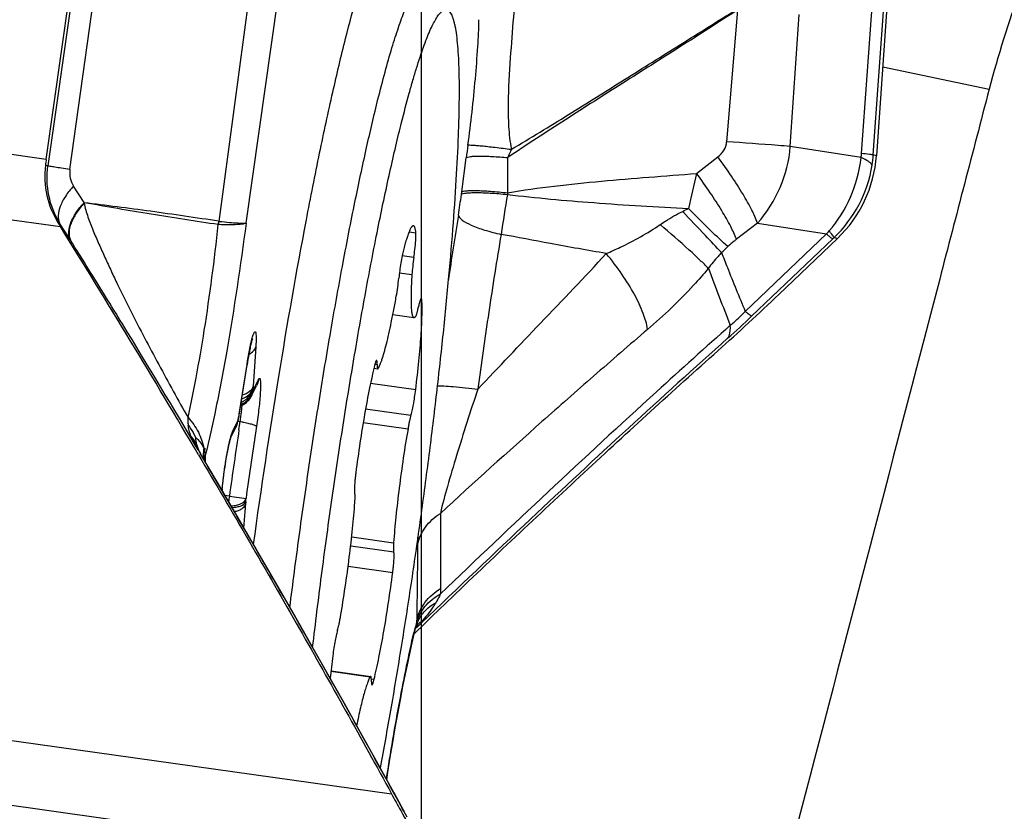
# Model space of a CAD drawing. Units: millimetres. Extents: x 0 to 594, y 0 to 420.
# Drawn here: x 258 to 262, y 190 to 193 of the extents above; entities that cross this region are included whole.
import ezdxf

# ---------------------------------------------------------------- set-up
doc = ezdxf.new("R2010")
doc.units = ezdxf.units.MM
doc.header["$LTSCALE"] = 32.67
doc.linetypes.add('CENTER', pattern=[0.6, 0.375, -0.075, 0.075, -0.075])
for name, color, linetype in [('10105076_CL', 7, 'CONTINUOUS'), ('607088417-000_CL', 7, 'CONTINUOUS'), ('607095692-000_AXIS', 7, 'CONTINUOUS'), ('607095692-000_CL', 7, 'CONTINUOUS')]:
    doc.layers.add(name, color=color, linetype=linetype)

msp = doc.modelspace()

# ---------------------------------------------------------------- linework, layer by layer
at = {"layer": '10105076_CL', "color": 9, "linetype": 'CONTINUOUS'}
for p, q in [((259.464, 192.504), (259.4911, 192.5002)), ((259.4369, 192.4101), (259.4832, 192.4036)), ((259.4261, 192.3423), (259.4756, 192.3353)), ((259.5085, 192.2348), (259.5147, 192.234)), ((259.3288, 191.9802), (259.338, 191.9789)), ((259.3116, 191.9052), (259.4905, 191.8801)), ((259.2919, 191.8032), (259.4716, 191.778)), ((259.2827, 191.75), (259.46, 191.7251)), ((259.2372, 191.2966), (259.4031, 191.2733)), ((259.2332, 191.2612), (259.4036, 191.2373)), ((259.2231, 191.1803), (259.3994, 191.1555)), ((259.1551, 190.7649), (259.3108, 190.743)), ((259.3148, 190.7346), (259.3258, 190.7331))]:
    msp.add_line(p, q, dxfattribs=at)
at = {"layer": '10105076_CL', "color": 7, "linetype": 'CONTINUOUS'}
for p, q in [((259.4002, 192.1769), (259.4837, 192.1652)), ((259.3248, 191.9643), (259.3403, 191.9621)), ((259.1552, 190.7665), (259.3125, 190.7444))]:
    msp.add_line(p, q, dxfattribs=at)
msp.add_arc((264.0242, 190.2247), 4.899, 172.9446, 173.9999, dxfattribs=at)
for points, knots in [([(259.3412, 193.0289), (259.3502, 193.065), (259.3679, 193.133), (259.3911, 193.2148), (259.4092, 193.2735), (259.4219, 193.3124), (259.4343, 193.3477), (259.4463, 193.3793), (259.4579, 193.4072), (259.469, 193.4314), (259.4797, 193.4519), (259.4899, 193.4685), (259.4984, 193.4797), (259.5051, 193.4866), (259.5097, 193.4905), (259.5142, 193.4935), (259.5185, 193.4954), (259.5228, 193.4964), (259.5256, 193.4964), (259.527, 193.4962)], [0, 0, 0, 0, 0.217572, 0.410064, 0.496495, 0.576194, 0.649043, 0.714946, 0.773832, 0.825666, 0.87046, 0.908298, 0.939391, 0.952546, 0.964219, 0.974552, 0.983749, 0.992103, 1, 1, 1, 1]), ([(259.6261, 193.3733), (259.6278, 193.3711), (259.631, 193.3658), (259.6352, 193.3566), (259.6391, 193.3456), (259.6427, 193.3327), (259.646, 193.3179), (259.6502, 193.2946), (259.6545, 193.2608), (259.6583, 193.2149), (259.6608, 193.1619), (259.6621, 193.1021), (259.6622, 193.0356), (259.661, 192.9628), (259.6576, 192.8538), (259.6501, 192.7039), (259.6365, 192.5093), (259.6183, 192.2971), (259.5957, 192.0707), (259.5691, 191.8335), (259.5389, 191.589), (259.5055, 191.3409), (259.4695, 191.093), (259.4313, 190.849), (259.3916, 190.6126), (259.3637, 190.4582), (259.3496, 190.3828)], [0, 0, 0, 0, 0.002813, 0.006136, 0.010004, 0.014439, 0.019453, 0.02505, 0.038005, 0.0533, 0.070901, 0.090759, 0.11281, 0.136979, 0.163179, 0.221292, 0.286299, 0.357237, 0.43305, 0.512603, 0.594704, 0.678121, 0.761601, 0.843891, 0.923757, 1, 1, 1, 1]), ([(259.4346, 192.9377), (259.4442, 192.9763), (259.4588, 193.0321), (259.479, 193.1036), (259.4932, 193.1512), (259.5071, 193.1947), (259.5205, 193.2338), (259.5334, 193.2685), (259.5459, 193.2987), (259.5578, 193.3244), (259.5692, 193.3455), (259.5786, 193.36), (259.586, 193.3691), (259.591, 193.3744), (259.596, 193.3785), (259.6008, 193.3814), (259.6054, 193.3831), (259.61, 193.3836), (259.6145, 193.3829), (259.6187, 193.3808), (259.6226, 193.3776), (259.625, 193.3749), (259.6261, 193.3733)], [0, 0, 0, 0, 0.23492, 0.340887, 0.438882, 0.528702, 0.610173, 0.683152, 0.747536, 0.803274, 0.850389, 0.889029, 0.905287, 0.919605, 0.932115, 0.943021, 0.952636, 0.961413, 0.969942, 0.978865, 0.988745, 1, 1, 1, 1]), ([(258.9924, 191.0175), (259.004, 191.1111), (259.0286, 191.2987), (259.0685, 191.579), (259.1111, 191.8555), (259.1558, 192.1234), (259.2016, 192.3781), (259.2478, 192.6151), (259.2936, 192.8302), (259.3253, 192.9656), (259.3412, 193.0289)], [0, 0, 0, 0, 0.13857, 0.277958, 0.415737, 0.549511, 0.676953, 0.795853, 0.904155, 1, 1, 1, 1]), ([(259.0826, 190.8594), (259.0937, 190.9545), (259.1174, 191.146), (259.1567, 191.4333), (259.1993, 191.7189), (259.2445, 191.9971), (259.2912, 192.2623), (259.3385, 192.509), (259.3788, 192.7006), (259.4109, 192.8409), (259.4267, 192.9063), (259.4346, 192.9377)], [0, 0, 0, 0, 0.136137, 0.274528, 0.412384, 0.546927, 0.675446, 0.795361, 0.904267, 0.953905, 1, 1, 1, 1]), ([(259.4813, 192.5285), (259.4807, 192.5286), (259.4793, 192.5284), (259.4774, 192.5273), (259.4754, 192.5254), (259.4734, 192.5228), (259.4712, 192.5194), (259.4689, 192.5151), (259.4665, 192.5101), (259.4631, 192.502), (259.4586, 192.4898), (259.4531, 192.473), (259.4474, 192.4533), (259.4437, 192.4392), (259.4418, 192.4317)], [0, 0, 0, 0, 0.016604, 0.036423, 0.061448, 0.092663, 0.130541, 0.175312, 0.227073, 0.285849, 0.424305, 0.590139, 0.782428, 1, 1, 1, 1]), ([(259.4911, 192.5002), (259.4909, 192.5023), (259.4904, 192.5063), (259.4895, 192.5119), (259.4885, 192.5167), (259.4874, 192.5207), (259.4861, 192.5239), (259.4847, 192.5263), (259.4831, 192.5279), (259.4819, 192.5284), (259.4813, 192.5285)], [0, 0, 0, 0, 0.205951, 0.387313, 0.544127, 0.676735, 0.785921, 0.873315, 0.942346, 1, 1, 1, 1]), ([(259.4832, 192.4036), (259.4847, 192.4138), (259.4867, 192.4288), (259.4888, 192.4485), (259.4901, 192.4619), (259.491, 192.4741), (259.4915, 192.4845), (259.4916, 192.4931), (259.4914, 192.4981), (259.4911, 192.5002)], [0, 0, 0, 0, 0.318073, 0.469298, 0.60996, 0.73638, 0.845273, 0.933861, 1, 1, 1, 1]), ([(259.4418, 192.4317), (259.4409, 192.4282), (259.4391, 192.4208), (259.4356, 192.4041), (259.4315, 192.3806), (259.4271, 192.3511), (259.4246, 192.3309), (259.4236, 192.3209)], [0, 0, 0, 0, 0.094339, 0.203791, 0.456313, 0.731293, 1, 1, 1, 1]), ([(259.4832, 192.4036), (259.4814, 192.3915), (259.4785, 192.3688), (259.4763, 192.346), (259.4756, 192.3353)], [0, 0, 0, 0, 0.532216, 1, 1, 1, 1]), ([(259.4136, 192.2492), (259.4157, 192.2611), (259.4194, 192.2849), (259.4224, 192.3089), (259.4236, 192.3209)], [0, 0, 0, 0, 0.500837, 1, 1, 1, 1]), ([(259.4756, 192.3353), (259.4748, 192.3228), (259.4734, 192.2992), (259.4721, 192.2659), (259.4718, 192.2408), (259.472, 192.223), (259.4724, 192.2114), (259.473, 192.2011), (259.4739, 192.192), (259.4749, 192.1843), (259.4762, 192.1778), (259.4776, 192.1727), (259.4791, 192.1692), (259.4805, 192.1672), (259.4815, 192.1662), (259.4825, 192.1655), (259.4833, 192.1652), (259.4837, 192.1652)], [0, 0, 0, 0, 0.216296, 0.409484, 0.577417, 0.651337, 0.718299, 0.778145, 0.830751, 0.876042, 0.914005, 0.944737, 0.968542, 0.978086, 0.98628, 0.993432, 1, 1, 1, 1]), ([(259.342, 191.9635), (259.3433, 191.9654), (259.3458, 191.97), (259.3494, 191.9778), (259.3532, 191.9875), (259.359, 192.0037), (259.3663, 192.0282), (259.3753, 192.0623), (259.3847, 192.1022), (259.3944, 192.1473), (259.4041, 192.1969), (259.4104, 192.2314), (259.4136, 192.2492)], [0, 0, 0, 0, 0.023441, 0.052711, 0.087829, 0.128732, 0.227395, 0.347379, 0.486909, 0.643851, 0.815776, 1, 1, 1, 1]), ([(259.4905, 191.8801), (259.4952, 191.9176), (259.5014, 191.9725), (259.508, 192.0435), (259.5117, 192.0916), (259.5143, 192.1351), (259.5157, 192.1733), (259.516, 192.2057), (259.5153, 192.2253), (259.5147, 192.234)], [0, 0, 0, 0, 0.319125, 0.466674, 0.603143, 0.726444, 0.834709, 0.926327, 1, 1, 1, 1]), ([(259.5126, 192.2413), (259.5122, 192.2413), (259.5115, 192.2408), (259.5109, 192.24), (259.5103, 192.239), (259.5096, 192.2376), (259.5087, 192.2353), (259.5067, 192.2295), (259.5039, 192.2191), (259.5018, 192.21), (259.5008, 192.2049)], [0, 0, 0, 0, 0.029521, 0.053203, 0.083986, 0.122136, 0.167716, 0.280918, 0.591108, 1, 1, 1, 1]), ([(259.5147, 192.234), (259.5146, 192.235), (259.5144, 192.2368), (259.5141, 192.2389), (259.5137, 192.2401), (259.5133, 192.2408), (259.5129, 192.2412), (259.5126, 192.2413)], [0, 0, 0, 0, 0.395365, 0.688941, 0.798334, 0.8843, 1, 1, 1, 1]), ([(259.4903, 192.1693), (259.4907, 192.1698), (259.4915, 192.1711), (259.4926, 192.1737), (259.4938, 192.177), (259.4951, 192.1812), (259.4964, 192.1861), (259.4984, 192.1941), (259.4998, 192.2004), (259.5008, 192.2049)], [0, 0, 0, 0, 0.0522, 0.126269, 0.22225, 0.339569, 0.477296, 0.634246, 1, 1, 1, 1]), ([(259.4837, 192.1652), (259.4842, 192.1651), (259.4853, 192.1652), (259.487, 192.166), (259.4887, 192.1674), (259.4897, 192.1686), (259.4903, 192.1693)], [0, 0, 0, 0, 0.189668, 0.408032, 0.674579, 1, 1, 1, 1]), ([(259.3356, 191.9956), (259.3354, 191.9957), (259.3349, 191.9954), (259.3344, 191.9949), (259.3337, 191.994), (259.3329, 191.9924), (259.3318, 191.9899), (259.3307, 191.9867), (259.3295, 191.9828), (259.3283, 191.9783), (259.3274, 191.9751), (259.327, 191.9734)], [0, 0, 0, 0, 0.034196, 0.058823, 0.089851, 0.172542, 0.283567, 0.422754, 0.589344, 0.782231, 1, 1, 1, 1]), ([(259.338, 191.9789), (259.338, 191.9801), (259.338, 191.9825), (259.3379, 191.9858), (259.3378, 191.9886), (259.3375, 191.991), (259.3372, 191.9929), (259.3368, 191.9941), (259.3365, 191.9949), (259.3362, 191.9953), (259.3359, 191.9956), (259.3356, 191.9956)], [0, 0, 0, 0, 0.217149, 0.408595, 0.573406, 0.710977, 0.821004, 0.903811, 0.935523, 0.961387, 1, 1, 1, 1]), ([(259.327, 191.9734), (259.3237, 191.9598), (259.317, 191.931), (259.3037, 191.8677), (259.2874, 191.7798), (259.2693, 191.6678), (259.2585, 191.5903), (259.2535, 191.5509)], [0, 0, 0, 0, 0.097595, 0.206686, 0.452538, 0.72251, 1, 1, 1, 1]), ([(259.338, 191.9789), (259.338, 191.9776), (259.338, 191.9752), (259.338, 191.9719), (259.3382, 191.9691), (259.3384, 191.9667), (259.3388, 191.9648), (259.3391, 191.9636), (259.3395, 191.9628), (259.3398, 191.9624), (259.3401, 191.9621), (259.3403, 191.9621)], [0, 0, 0, 0, 0.217145, 0.408585, 0.573395, 0.710966, 0.820995, 0.903805, 0.935519, 0.961384, 1, 1, 1, 1]), ([(259.3403, 191.9621), (259.3406, 191.9621), (259.3411, 191.9623), (259.3416, 191.9629), (259.3419, 191.9633), (259.342, 191.9635)], [0, 0, 0, 0, 0.376804, 0.651931, 1, 1, 1, 1]), ([(259.4716, 191.778), (259.4725, 191.7805), (259.4741, 191.7863), (259.4775, 191.8003), (259.4818, 191.8216), (259.4865, 191.8498), (259.4893, 191.8698), (259.4905, 191.8801)], [0, 0, 0, 0, 0.077362, 0.174285, 0.416496, 0.701651, 1, 1, 1, 1]), ([(259.4716, 191.778), (259.4706, 191.7748), (259.4686, 191.7676), (259.4658, 191.7555), (259.4628, 191.741), (259.4609, 191.7306), (259.46, 191.7251)], [0, 0, 0, 0, 0.180937, 0.413819, 0.690234, 1, 1, 1, 1]), ([(259.46, 191.7251), (259.4533, 191.6865), (259.4409, 191.6084), (259.4249, 191.492), (259.412, 191.38), (259.4055, 191.3075), (259.4031, 191.2733)], [0, 0, 0, 0, 0.257677, 0.521117, 0.773825, 1, 1, 1, 1]), ([(259.2535, 191.5509), (259.2528, 191.5459), (259.2516, 191.5361), (259.2501, 191.5219), (259.249, 191.5087), (259.2482, 191.497), (259.2478, 191.4871), (259.2478, 191.48), (259.2481, 191.4754), (259.2483, 191.4728), (259.2487, 191.4708), (259.249, 191.4697), (259.2492, 191.4692)], [0, 0, 0, 0, 0.18495, 0.360766, 0.522842, 0.666941, 0.789335, 0.886927, 0.925677, 0.957456, 0.982188, 1, 1, 1, 1]), ([(259.2497, 191.4332), (259.25, 191.4376), (259.2504, 191.444), (259.2507, 191.4521), (259.2507, 191.457), (259.2506, 191.4613), (259.2503, 191.4647), (259.2499, 191.4673), (259.2495, 191.4687), (259.2492, 191.4692)], [0, 0, 0, 0, 0.370286, 0.528336, 0.666379, 0.783236, 0.878009, 0.950189, 1, 1, 1, 1]), ([(259.1929, 190.9814), (259.1995, 191.02), (259.2119, 191.0981), (259.2279, 191.2145), (259.2408, 191.3265), (259.2473, 191.3989), (259.2497, 191.4332)], [0, 0, 0, 0, 0.257677, 0.521117, 0.773825, 1, 1, 1, 1]), ([(259.4031, 191.2733), (259.4028, 191.2688), (259.4024, 191.2625), (259.4022, 191.2544), (259.4021, 191.2494), (259.4023, 191.2452), (259.4025, 191.2418), (259.4029, 191.2392), (259.4033, 191.2378), (259.4036, 191.2373)], [0, 0, 0, 0, 0.370286, 0.528336, 0.666379, 0.783236, 0.878009, 0.950189, 1, 1, 1, 1]), ([(259.3994, 191.1555), (259.4, 191.1606), (259.4012, 191.1704), (259.4027, 191.1846), (259.4038, 191.1977), (259.4046, 191.2095), (259.405, 191.2194), (259.405, 191.2265), (259.4048, 191.2311), (259.4045, 191.2337), (259.4041, 191.2357), (259.4038, 191.2368), (259.4036, 191.2373)], [0, 0, 0, 0, 0.18495, 0.360766, 0.522842, 0.666941, 0.789335, 0.886927, 0.925677, 0.957456, 0.982188, 1, 1, 1, 1]), ([(259.3258, 190.7331), (259.3291, 190.7467), (259.3358, 190.7754), (259.3491, 190.8388), (259.3655, 190.9266), (259.3835, 191.0386), (259.3943, 191.1162), (259.3994, 191.1555)], [0, 0, 0, 0, 0.097595, 0.206686, 0.452538, 0.72251, 1, 1, 1, 1]), ([(259.1812, 190.9285), (259.1822, 190.9316), (259.1842, 190.9388), (259.1871, 190.951), (259.19, 190.9655), (259.1919, 190.9759), (259.1929, 190.9814)], [0, 0, 0, 0, 0.180937, 0.413819, 0.690234, 1, 1, 1, 1]), ([(259.1812, 190.9285), (259.1804, 190.926), (259.1787, 190.9202), (259.1753, 190.9061), (259.171, 190.8849), (259.1663, 190.8567), (259.1635, 190.8367), (259.1623, 190.8264)], [0, 0, 0, 0, 0.077362, 0.174285, 0.416496, 0.701651, 1, 1, 1, 1]), ([(259.3108, 190.743), (259.3098, 190.7415), (259.3079, 190.7382), (259.3039, 190.7301), (259.2988, 190.7171), (259.2925, 190.6984), (259.2858, 190.6757), (259.2788, 190.6491), (259.2686, 190.607), (259.2615, 190.5735), (259.2567, 190.5502)], [0, 0, 0, 0, 0.026057, 0.057276, 0.13528, 0.233787, 0.352087, 0.489182, 0.643843, 1, 1, 1, 1]), ([(259.3125, 190.7444), (259.3122, 190.7444), (259.3117, 190.7442), (259.3112, 190.7436), (259.3109, 190.7432), (259.3108, 190.743)], [0, 0, 0, 0, 0.376804, 0.651931, 1, 1, 1, 1]), ([(259.3148, 190.7276), (259.3149, 190.7289), (259.3149, 190.7312), (259.3148, 190.7346), (259.3146, 190.7374), (259.3144, 190.7398), (259.3141, 190.7417), (259.3137, 190.7429), (259.3134, 190.7437), (259.3131, 190.7441), (259.3127, 190.7444), (259.3125, 190.7444)], [0, 0, 0, 0, 0.217145, 0.408585, 0.573395, 0.710966, 0.820995, 0.903805, 0.935519, 0.961384, 1, 1, 1, 1]), ([(259.3148, 190.7276), (259.3148, 190.7264), (259.3148, 190.724), (259.3149, 190.7207), (259.3151, 190.7178), (259.3153, 190.7155), (259.3156, 190.7136), (259.316, 190.7123), (259.3163, 190.7116), (259.3166, 190.7111), (259.317, 190.7109), (259.3172, 190.7109)], [0, 0, 0, 0, 0.217149, 0.408595, 0.573406, 0.710977, 0.821004, 0.903811, 0.935523, 0.961387, 1, 1, 1, 1]), ([(259.3172, 190.7109), (259.3175, 190.7108), (259.3179, 190.7111), (259.3184, 190.7116), (259.3191, 190.7125), (259.32, 190.7141), (259.321, 190.7166), (259.3221, 190.7198), (259.3233, 190.7236), (259.3246, 190.7282), (259.3254, 190.7314), (259.3258, 190.7331)], [0, 0, 0, 0, 0.034196, 0.058823, 0.089851, 0.172542, 0.283567, 0.422754, 0.589344, 0.782231, 1, 1, 1, 1])]:
    msp.add_open_spline(points, degree=3, knots=knots, dxfattribs=at)
at = {"layer": '607088417-000_CL', "color": 7, "linetype": 'CONTINUOUS'}
for p, q in [((258.0281, 192.7912), (258.2527, 194.3792)), ((261.3849, 193.8015), (261.3141, 192.8054)), ((258.1223, 192.4735), (258.0808, 192.539)), ((261.1601, 192.4781), (260.9281, 192.2567)), ((258.7902, 191.7707), (258.8228, 191.9782)), ((258.8408, 191.8551), (258.8413, 191.8561)), ((258.7865, 191.7542), (258.7884, 191.7619)), ((258.7884, 191.7619), (258.7896, 191.7672)), ((258.7896, 191.7673), (258.7902, 191.7707)), ((258.7896, 191.7673), (258.7896, 191.767)), ((258.7587, 191.6899), (258.7788, 191.7304)), ((258.7848, 191.7473), (258.7848, 191.7475)), ((258.6295, 191.641), (258.638, 191.6268)), ((258.6309, 191.6401), (258.6308, 191.6404)), ((258.6311, 191.6397), (258.6309, 191.6401)), ((258.6314, 191.6392), (258.6311, 191.6397)), ((258.6317, 191.6386), (258.6314, 191.6392)), ((258.632, 191.638), (258.6317, 191.6386)), ((258.6324, 191.6372), (258.632, 191.638)), ((258.6328, 191.6364), (258.6324, 191.6372)), ((258.6332, 191.6356), (258.6328, 191.6364)), ((258.634, 191.6341), (258.6332, 191.6356)), ((258.6347, 191.6327), (258.634, 191.6341)), ((258.6359, 191.6306), (258.6347, 191.6327)), ((258.6388, 191.6253), (258.6359, 191.6306)), ((258.9363, 191.1151), (258.8578, 191.251)), ((259.4928, 190.9454), (259.4935, 190.9476)), ((259.4935, 190.9477), (259.4939, 190.9487)), ((259.4935, 190.9476), (259.4935, 190.9477)), ((259.503, 190.9464), (259.5145, 190.9577)), ((259.4851, 190.9141), (259.5048, 190.9331)), ((259.5048, 190.9331), (259.5063, 190.9346)), ((259.4036, 190.2845), (259.3352, 190.409)), ((259.4036, 190.2845), (259.444, 190.2106)), ((259.4568, 190.1874), (259.444, 190.2106))]:
    msp.add_line(p, q, dxfattribs=at)
at = {"layer": '607088417-000_CL', "color": 9, "linetype": 'CONTINUOUS'}
for p, q in [((258.2491, 194.2791), (258.0347, 192.7653)), ((258.1215, 192.7508), (258.333, 194.275)), ((261.3017, 192.8087), (261.3725, 193.8049)), ((261.2558, 192.8142), (261.3245, 193.7806)), ((258.7127, 192.5458), (258.8427, 193.516)), ((258.8189, 192.5392), (258.955, 193.4955)), ((260.7643, 193.3823), (260.7214, 192.8609)), ((260.9734, 192.8424), (261.0082, 193.3645)), ((258.0281, 192.7912), (254.277, 193.3184)), ((254.4468, 193.0362), (258.0841, 192.525)), ((261.2539, 192.798), (260.9734, 192.8424)), ((259.6726, 192.6622), (259.6904, 192.7977)), ((260.6024, 192.7354), (260.6865, 192.8011)), ((261.3141, 192.8054), (261.3017, 192.8087)), ((258.0347, 192.7653), (258.0248, 192.7679)), ((258.1778, 192.6199), (258.1361, 192.6857)), ((259.6713, 192.6523), (259.6726, 192.6622)), ((258.0743, 192.5407), (258.0808, 192.539)), ((258.7109, 192.533), (258.7092, 192.5331)), ((260.8437, 192.539), (260.7603, 192.4747)), ((260.8437, 192.539), (261.1164, 192.4959)), ((258.1236, 192.4715), (258.1223, 192.4735)), ((260.7951, 192.1894), (261.1164, 192.4959)), ((260.8203, 192.1705), (261.1415, 192.477)), ((261.1465, 192.4817), (261.1601, 192.4781)), ((258.8574, 192.0494), (258.8469, 191.8935)), ((258.7918, 191.7827), (258.8227, 191.9795)), ((258.8227, 191.9795), (258.8228, 191.9782)), ((258.8481, 191.8796), (258.8677, 191.9192)), ((258.8472, 191.8822), (258.8479, 191.8796)), ((258.7902, 191.7728), (258.7902, 191.7708)), ((258.7919, 191.7814), (258.7918, 191.7827)), ((258.7659, 191.7144), (258.7856, 191.754)), ((258.7859, 191.7549), (258.7857, 191.7542)), ((258.7909, 191.7204), (258.7948, 191.746)), ((258.7948, 191.746), (258.7958, 191.753)), ((258.7636, 191.709), (258.7659, 191.7144)), ((258.6388, 191.6254), (258.638, 191.6268)), ((258.6434, 191.6175), (258.6388, 191.6254)), ((258.6592, 191.5904), (258.6434, 191.6175)), ((258.6576, 191.6194), (258.6574, 191.5938)), ((258.7529, 191.4584), (258.7355, 191.4608)), ((258.7529, 191.4584), (258.8188, 191.4493)), ((258.8174, 191.4351), (258.8164, 191.4249)), ((258.8186, 191.4474), (258.8188, 191.4492)), ((259.498, 191.2659), (259.4987, 191.2958)), ((259.5014, 190.9448), (259.4921, 190.9362)), ((259.4946, 190.9553), (259.495, 190.9609)), ((259.503, 190.9464), (259.4988, 190.9423)), ((259.4973, 190.9408), (259.4899, 190.9337)), ((259.4921, 190.9362), (259.4901, 190.9343)), ((259.4988, 190.9423), (259.4973, 190.9408)), ((255.7574, 190.7908), (259.3947, 190.2796)), ((255.8015, 190.5277), (259.5526, 190.0006))]:
    msp.add_line(p, q, dxfattribs=at)
at = {"layer": '607088417-000_CL', "color": 7, "linetype": 'CONTINUOUS'}
for points in [[(258.8134, 191.8241), (258.817, 191.8266), (258.8204, 191.8293), (258.8236, 191.8322), (258.8266, 191.8352), (258.8295, 191.8383), (258.8322, 191.8415), (258.8346, 191.8448), (258.8369, 191.8482), (258.8389, 191.8516), (258.8407, 191.8549), (258.8605, 191.8947)], [(258.7973, 191.8157), (258.8014, 191.8174), (258.8056, 191.8194)], [(258.8056, 191.8194), (258.8096, 191.8217), (258.8134, 191.8241)], [(258.7788, 191.7304), (258.78, 191.7329), (258.7811, 191.7354), (258.7821, 191.7381), (258.7831, 191.7408), (258.7839, 191.7436), (258.7846, 191.7463), (258.7849, 191.7473)], [(258.6308, 191.6404), (258.6307, 191.6405), (258.6307, 191.6406)], [(258.8578, 191.251), (258.7818, 191.3816), (258.7043, 191.5141), (258.6387, 191.6255)], [(259.3352, 190.409), (259.2721, 190.5226), (259.2083, 190.6368), (259.143, 190.7528), (259.0751, 190.8725), (259.0048, 190.9958), (258.9363, 191.1151)], [(259.3757, 190.3354), (259.3802, 190.3649), (259.3898, 190.4243), (259.3995, 190.483), (259.4095, 190.5406), (259.4195, 190.5969), (259.4297, 190.6515), (259.4398, 190.7041), (259.4499, 190.7545), (259.46, 190.8025), (259.4698, 190.8476), (259.4794, 190.8898), (259.4887, 190.9289), (259.4928, 190.9454)]]:
    msp.add_lwpolyline(points, dxfattribs=at)
at = {"layer": '607088417-000_CL', "color": 9, "linetype": 'CONTINUOUS'}
for centre, radius, start, end in [((267.5306, 191.7695), 7.9073, 172.16288, 172.52844), ((261.932, 191.92), 2.2552, 156.1686, 157.0839), ((260.4523, 192.8857), 0.5229, 318.468, 355.2445), ((261.0843, 192.8264), 0.1719, 350.4999, 355.9332), ((253.0713, 192.7437), 6.7838, 359.28391, 0.45895), ((260.8324, 192.8421), 0.4704, 350.9662, 355.9324), ((260.7991, 192.8471), 0.5042, 313.5643, 351.0005), ((282.1611, 187.6323), 22.1545, 166.6828, 167.05009), ((261.5654, 192.3899), 1.7319, 171.0622, 171.2864), ((256.9343, 193.0092), 2.7602, 350.8438, 352.5707), ((267.1088, 191.4309), 7.3574, 170.44435, 171.69014), ((259.9055, 193.8659), 1.4323, 296.6212, 297.6486), ((258.5577, 192.5671), 0.1552, 347.3455, 352.1837), ((284.8575, 188.5177), 25.5219, 170.86398, 171.45279), ((260.2526, 193.2687), 1.159, 318.1814, 318.9777), ((261.9358, 191.6447), 1.1505, 133.3186, 133.6601), ((259.2297, 194.0174), 2.1702, 312.689, 313.5939), ((272.3112, 196.7348), 12.456, 200.56422, 201.67471), ((258.1315, 194.9865), 3.8935, 311.7727, 313.6756), ((286.4776, 163.2228), 38.6792, 131.74316, 133.31104), ((258.7696, 191.8941), 0.0785, 344.9086, 351.2219), ((258.7798, 191.8895), 0.0688, 344.6373, 351.7643), ((259.6027, 191.8424), 0.7576, 176.1348, 176.7306), ((258.7688, 191.8943), 0.0793, 332.3488, 338.6446), ((258.7768, 191.8876), 0.0718, 334.0146, 340.7031), ((258.7687, 191.8944), 0.0794, 338.6431, 344.91), ((258.7768, 191.8903), 0.0719, 337.7757, 344.6275), ((258.7678, 191.8944), 0.0816, 291.605, 300.9293), ((258.7674, 191.8954), 0.081, 292.2683, 301.1059), ((258.0342, 191.8782), 0.7716, 353.7983, 355.2186), ((258.2274, 191.8614), 0.5776, 355.2842, 355.7392), ((259.2625, 191.6417), 0.4899, 165.6679, 166.6353), ((258.7385, 191.7665), 0.0495, 347.9065, 355.9005), ((258.4411, 191.8514), 0.3579, 345.6904, 346.2473), ((258.5389, 191.8278), 0.2573, 346.17, 347.6003), ((258.7584, 191.7738), 0.0318, 348.193, 354.298), ((258.7581, 191.7739), 0.0321, 354.3011, 358.0627), ((257.1805, 192.0354), 1.631, 350.7275, 351.0887), ((257.7659, 191.9085), 1.0416, 351.4148, 352.003), ((257.7491, 191.9109), 1.0586, 351.9998, 352.5785), ((257.799, 191.9045), 1.0083, 352.5752, 353.1748), ((257.8846, 191.8942), 0.9221, 353.1738, 353.8117), ((258.7185, 191.7608), 0.0675, 348.6729, 354.2838), ((258.7468, 191.7564), 0.0392, 346.8584, 357.8747), ((258.7386, 191.7665), 0.0494, 345.638, 347.8979), ((258.8962, 192.3341), 0.5897, 259.2942, 260.2023), ((258.6888, 191.1267), 0.6354, 79.5332, 80.3063), ((286.223, 187.6029), 27.6728, 171.41295, 172.01031), ((287.1534, 187.4716), 28.679, 171.48026, 172.0092), ((259.5349, 192.1578), 1.0426, 208.9182, 209.5941), ((258.7971, 191.6254), 0.1475, 171.1123, 181.8899), ((258.5742, 191.6161), 0.0835, 22.5635, 23.7057), ((258.7241, 191.613), 0.0748, 153.6014, 166.8128), ((258.7908, 191.6253), 0.1412, 181.9437, 188.6471), ((258.8021, 191.6014), 0.1483, 175.2741, 180.693), ((258.8048, 191.6012), 0.151, 169.2384, 175.2662), ((258.573, 191.6164), 0.0845, 8.8533, 14.5726), ((258.8205, 191.5868), 0.1661, 168.692, 176.1564), ((260.1951, 191.3364), 1.4787, 174.1711, 174.3841), ((259.6349, 191.3343), 0.8907, 171.989, 173.4465), ((257.5489, 191.5637), 1.275, 354.2094, 354.7661), ((309.0292, 191.4177), 49.441, 180.03217, 180.37677), ((373.3199, 189.923), 113.8298, 179.323999, 179.47543), ((222.2801, 169.9509), 42.3268, 28.61037, 30.00081), ((263.3583, 190.0141), 3.9787, 166.1715, 166.8847), ((259.4196, 190.9637), 0.0755, 345.9769, 352.0972), ((259.6353, 190.8991), 0.1499, 159.6003, 161.0769), ((259.417, 190.9641), 0.0781, 352.0819, 353.5406), ((259.4495, 190.9619), 0.0455, 1.3839, 3.9946), ((259.4449, 190.9618), 0.0501, 358.9445, 1.3846), ((259.384, 190.178), 0.0683, 28.5868, 36.9882), ((262.4734, 191.8719), 3.4557, 208.5727, 208.7376)]:
    msp.add_arc(centre, radius, start, end, dxfattribs=at)
at = {"layer": '607088417-000_CL', "color": 7, "linetype": 'CONTINUOUS'}
for centre, radius, start, end in [((263.7085, 191.9876), 5.737, 171.94769, 172.18294), ((260.8137, 192.8409), 0.5016, 313.6757, 355.94), ((265.9963, 197.4459), 9.3177, 211.76507, 211.87899), ((219.9718, 168.845), 44.8697, 30.50441, 31.8536), ((254.3801, 199.0987), 9.4704, 311.75454, 313.74219), ((260.2535, 191.7554), 1.4479, 169.4787, 171.1475), ((259.1404, 191.6636), 0.3654, 165.6483, 165.9874), ((260.0679, 191.3523), 1.3502, 174.2916, 174.548), ((289.1577, 160.293), 42.6393, 133.85379, 134.05921), ((259.5506, 190.9027), 0.0697, 127.1858, 128.5145)]:
    msp.add_arc(centre, radius, start, end, dxfattribs=at)
for points, knots in [([(259.0577, 192.5515), (259.0745, 192.64), (259.1079, 192.8089), (259.1595, 193.0486), (259.2096, 193.2604), (259.2574, 193.441), (259.3021, 193.5875), (259.3384, 193.6868), (259.3664, 193.747), (259.3843, 193.7784), (259.4009, 193.8003), (259.4132, 193.8103), (259.4192, 193.8127)], [0, 0, 0, 0, 0.204375, 0.390769, 0.556169, 0.698111, 0.81446, 0.903656, 0.93781, 0.965, 0.985477, 1, 1, 1, 1]), ([(258.0248, 192.7679), (258.0194, 192.7283), (258.0231, 192.6477), (258.0539, 192.5736), (258.0743, 192.5407)], [0, 0, 0, 0, 0.508001, 1, 1, 1, 1]), ([(258.8486, 191.2668), (258.8793, 191.4888), (258.9438, 191.9179), (259.0184, 192.3454), (259.0577, 192.5515)], [0, 0, 0, 0, 0.516537, 1, 1, 1, 1]), ([(258.8441, 192.0813), (258.8447, 192.0826), (258.8419, 192.0749), (258.8412, 192.0715), (258.8389, 192.0629), (258.8369, 192.054), (258.8336, 192.0393), (258.8314, 192.0278), (258.8299, 192.0198)], [0, 0, 0, 0, 0.066889, 0.164592, 0.291205, 0.441522, 0.611706, 1, 1, 1, 1]), ([(259.6163, 191.0407), (259.7948, 191.2122), (260.1487, 191.5465), (260.5083, 191.8746), (260.6869, 192.0337)], [0, 0, 0, 0, 0.508623, 1, 1, 1, 1]), ([(258.6182, 191.6915), (258.6183, 191.6886), (258.6192, 191.6764), (258.622, 191.6643), (258.6249, 191.6556)], [0, 0, 0, 0, 0.241422, 1, 1, 1, 1]), ([(258.7244, 191.4866), (258.7264, 191.5064), (258.7312, 191.5462), (258.7398, 191.603), (258.7489, 191.6508), (258.7552, 191.6785), (258.7586, 191.6889)], [0, 0, 0, 0, 0.289876, 0.585467, 0.839852, 1, 1, 1, 1]), ([(258.631, 191.621), (258.7658, 191.3927), (259.0242, 190.9477), (259.2754, 190.4987), (259.3947, 190.2796)], [0, 0, 0, 0, 0.515293, 1, 1, 1, 1]), ([(259.4923, 190.9433), (259.4935, 190.9446), (259.4982, 190.9495), (259.5032, 190.9541), (259.5072, 190.9572)], [0, 0, 0, 0, 0.258062, 1, 1, 1, 1]), ([(259.5085, 190.9582), (259.5095, 190.959), (259.5104, 190.9597), (259.513, 190.961), (259.5132, 190.9605)], [0, 0, 0, 0, 0.6902, 1, 1, 1, 1]), ([(259.5132, 190.9605), (259.5133, 190.9602), (259.5136, 190.9593), (259.5141, 190.9584), (259.5146, 190.958)], [0, 0, 0, 0, 0.305275, 1, 1, 1, 1]), ([(259.3947, 190.2796), (259.4068, 190.2574), (259.4584, 190.1638), (259.5115, 190.071), (259.5526, 190.0006)], [0, 0, 0, 0, 0.23683, 1, 1, 1, 1])]:
    msp.add_open_spline(points, degree=3, knots=knots, dxfattribs=at)
at = {"layer": '607088417-000_CL', "color": 9, "linetype": 'CONTINUOUS'}
for points, knots in [([(259.8884, 193.4904), (259.8843, 193.4451), (259.8765, 193.3459), (259.8639, 193.187), (259.8555, 193.0425), (259.8569, 192.9216), (259.8632, 192.8607), (259.8691, 192.8311)], [0, 0, 0, 0, 0.206459, 0.451641, 0.723252, 0.863176, 1, 1, 1, 1]), ([(260.7643, 193.3823), (260.6885, 193.3335), (260.5373, 193.2368), (260.3099, 193.0927), (260.0818, 192.948), (259.9302, 192.8494), (259.8548, 192.7981)], [0, 0, 0, 0, 0.250221, 0.498125, 0.747013, 1, 1, 1, 1]), ([(259.8691, 192.8312), (259.9452, 192.8757), (260.0946, 192.9676), (260.3168, 193.107), (260.5387, 193.2461), (260.6869, 193.3388), (260.7615, 193.3852)], [0, 0, 0, 0, 0.251762, 0.500753, 0.749187, 1, 1, 1, 1]), ([(259.6972, 192.8477), (259.7091, 192.9348), (259.7235, 193.0647), (259.7364, 193.2304), (259.7402, 193.3086), (259.741, 193.3442)], [0, 0, 0, 0, 0.528745, 0.786268, 1, 1, 1, 1]), ([(260.6865, 192.8011), (260.6962, 192.8086), (260.7127, 192.8263), (260.7204, 192.8495), (260.7214, 192.8609)], [0, 0, 0, 0, 0.516879, 1, 1, 1, 1]), ([(260.9734, 192.8424), (260.9572, 192.8437), (260.8732, 192.8503), (260.7892, 192.8562), (260.7214, 192.8609)], [0, 0, 0, 0, 0.193115, 1, 1, 1, 1]), ([(259.6972, 192.8477), (259.6991, 192.8482), (259.7049, 192.8481), (259.7159, 192.8478), (259.7319, 192.8465), (259.7525, 192.8447), (259.7771, 192.8421), (259.8165, 192.8377), (259.8475, 192.8339), (259.8692, 192.8311)], [0, 0, 0, 0, 0.034465, 0.098978, 0.192414, 0.312605, 0.456953, 0.62214, 1, 1, 1, 1]), ([(261.3017, 192.8087), (261.2999, 192.8091), (261.295, 192.8099), (261.2798, 192.8119), (261.2662, 192.8132), (261.2558, 192.8142)], [0, 0, 0, 0, 0.115176, 0.322268, 1, 1, 1, 1]), ([(259.6904, 192.7977), (259.6921, 192.7992), (259.6979, 192.8012), (259.7087, 192.8031), (259.7241, 192.8042), (259.7437, 192.8046), (259.7672, 192.8041), (259.8047, 192.8024), (259.8343, 192.8), (259.8548, 192.798)], [0, 0, 0, 0, 0.040004, 0.106566, 0.200205, 0.319444, 0.462137, 0.625376, 1, 1, 1, 1]), ([(260.8437, 192.539), (260.8375, 192.5564), (260.8195, 192.5951), (260.7845, 192.6569), (260.7393, 192.7273), (260.705, 192.776), (260.6865, 192.8011)], [0, 0, 0, 0, 0.180948, 0.416743, 0.694901, 1, 1, 1, 1]), ([(261.127, 192.508), (261.1617, 192.5479), (261.2193, 192.6399), (261.2475, 192.7445), (261.2539, 192.798)], [0, 0, 0, 0, 0.49528, 1, 1, 1, 1]), ([(261.297, 192.7682), (261.2961, 192.7707), (261.2921, 192.7761), (261.278, 192.7869), (261.2642, 192.7935), (261.2539, 192.798)], [0, 0, 0, 0, 0.150713, 0.364333, 1, 1, 1, 1]), ([(258.0808, 192.539), (258.0607, 192.5725), (258.0316, 192.6467), (258.0292, 192.7265), (258.0347, 192.7653)], [0, 0, 0, 0, 0.499231, 1, 1, 1, 1]), ([(258.1215, 192.7508), (258.1102, 192.7525), (258.0902, 192.7557), (258.0642, 192.7598), (258.0465, 192.7629), (258.0376, 192.7644), (258.0347, 192.7653)], [0, 0, 0, 0, 0.387793, 0.690804, 0.897484, 1, 1, 1, 1]), ([(258.1215, 192.7508), (258.1199, 192.7396), (258.121, 192.7164), (258.1301, 192.6952), (258.1361, 192.6857)], [0, 0, 0, 0, 0.501539, 1, 1, 1, 1]), ([(259.8545, 192.6589), (259.9157, 192.6703), (260.0394, 192.6866), (260.2259, 192.7053), (260.4138, 192.7211), (260.5394, 192.7307), (260.6024, 192.7354)], [0, 0, 0, 0, 0.2481, 0.497287, 0.748068, 1, 1, 1, 1]), ([(260.7603, 192.4747), (260.7539, 192.492), (260.7357, 192.5304), (260.7006, 192.5919), (260.6552, 192.6619), (260.6208, 192.7104), (260.6024, 192.7354)], [0, 0, 0, 0, 0.180781, 0.416521, 0.694729, 1, 1, 1, 1]), ([(258.1361, 192.6857), (258.1244, 192.6729), (258.1042, 192.6477), (258.0828, 192.6083), (258.0733, 192.5716), (258.0766, 192.5483), (258.0808, 192.539)], [0, 0, 0, 0, 0.316566, 0.588618, 0.813114, 1, 1, 1, 1]), ([(259.6713, 192.6523), (259.6731, 192.654), (259.6795, 192.6563), (259.6915, 192.6584), (259.7088, 192.6596), (259.7307, 192.66), (259.7569, 192.6594), (259.7983, 192.6574), (259.8309, 192.6546), (259.8535, 192.6522)], [0, 0, 0, 0, 0.039951, 0.106935, 0.20142, 0.321662, 0.465173, 0.628624, 1, 1, 1, 1]), ([(259.6726, 192.6622), (259.6744, 192.6637), (259.6809, 192.6655), (259.6928, 192.6672), (259.71, 192.6679), (259.7318, 192.6679), (259.7579, 192.6669), (259.7993, 192.6644), (259.8319, 192.6613), (259.8545, 192.6589)], [0, 0, 0, 0, 0.038573, 0.104968, 0.199283, 0.319635, 0.463461, 0.627381, 1, 1, 1, 1]), ([(258.1222, 192.4736), (258.113, 192.4936), (258.1199, 192.5349), (258.1458, 192.5817), (258.1661, 192.6071), (258.1779, 192.6198)], [0, 0, 0, 0, 0.40632, 0.680213, 1, 1, 1, 1]), ([(258.1787, 192.619), (258.167, 192.6061), (258.1468, 192.5807), (258.1254, 192.5412), (258.1161, 192.5043), (258.1193, 192.481), (258.1235, 192.4716)], [0, 0, 0, 0, 0.316248, 0.588412, 0.812904, 1, 1, 1, 1]), ([(258.7115, 192.546), (258.6663, 192.5531), (258.5761, 192.5666), (258.4417, 192.5858), (258.3089, 192.6034), (258.221, 192.6139), (258.1774, 192.6193)], [0, 0, 0, 0, 0.254285, 0.507478, 0.755568, 1, 1, 1, 1]), ([(258.7092, 192.5331), (258.6648, 192.5394), (258.5762, 192.5529), (258.4435, 192.5738), (258.311, 192.596), (258.2228, 192.6118), (258.1787, 192.6191)], [0, 0, 0, 0, 0.250213, 0.500147, 0.749979, 1, 1, 1, 1]), ([(258.1787, 192.6191), (258.1794, 192.6094), (258.184, 192.5904), (258.193, 192.5628), (258.2029, 192.5356), (258.2173, 192.4999), (258.2365, 192.4555), (258.2603, 192.4023), (258.2849, 192.3492), (258.3186, 192.2783), (258.3624, 192.1898), (258.4169, 192.0841), (258.492, 191.9435), (258.55, 191.8387), (258.5893, 191.769)], [0, 0, 0, 0, 0.030905, 0.061548, 0.092049, 0.122572, 0.183805, 0.245356, 0.30724, 0.369412, 0.494456, 0.620212, 0.746483, 1, 1, 1, 1]), ([(259.8535, 192.6523), (259.9671, 192.6388), (260.2058, 192.6172), (260.445, 192.6031), (260.5701, 192.5971)], [0, 0, 0, 0, 0.477408, 1, 1, 1, 1]), ([(260.4584, 192.5331), (260.4653, 192.5379), (260.494, 192.5568), (260.524, 192.5738), (260.5473, 192.5854)], [0, 0, 0, 0, 0.243126, 1, 1, 1, 1]), ([(260.7011, 192.4222), (260.6796, 192.4445), (260.6282, 192.4988), (260.5771, 192.5534), (260.5473, 192.5854)], [0, 0, 0, 0, 0.41447, 1, 1, 1, 1]), ([(260.7261, 192.4457), (260.7035, 192.4656), (260.6511, 192.5157), (260.5998, 192.5669), (260.5701, 192.5971)], [0, 0, 0, 0, 0.415391, 1, 1, 1, 1]), ([(258.7127, 192.5458), (258.7263, 192.5445), (258.7507, 192.5421), (258.7792, 192.5398), (258.7973, 192.5389), (258.8069, 192.5385), (258.8138, 192.5386), (258.8175, 192.5389), (258.8189, 192.5392)], [0, 0, 0, 0, 0.386614, 0.689224, 0.805105, 0.895936, 0.960999, 1, 1, 1, 1]), ([(259.6593, 192.57), (259.6601, 192.5667), (259.6644, 192.5594), (259.6808, 192.545), (259.7144, 192.528), (259.7663, 192.5095), (259.8066, 192.4992), (259.8287, 192.4943)], [0, 0, 0, 0, 0.054025, 0.128026, 0.344022, 0.642504, 1, 1, 1, 1]), ([(258.5893, 191.7691), (258.601, 191.8214), (258.6241, 191.9363), (258.6674, 192.1906), (258.694, 192.3932), (258.7091, 192.5331)], [0, 0, 0, 0, 0.207951, 0.454483, 1, 1, 1, 1]), ([(258.8189, 192.5392), (258.7973, 192.3695), (258.7606, 192.1247), (258.7031, 191.8186), (258.673, 191.6816), (258.6576, 191.6194)], [0, 0, 0, 0, 0.549561, 0.794424, 1, 1, 1, 1]), ([(258.8189, 192.5392), (258.8176, 192.5382), (258.8136, 192.5366), (258.8022, 192.534), (258.7813, 192.5323), (258.7492, 192.5318), (258.7247, 192.5324), (258.7109, 192.533)], [0, 0, 0, 0, 0.04586, 0.114865, 0.323219, 0.620828, 1, 1, 1, 1]), ([(260.2449, 192.4185), (260.2634, 192.4264), (260.3371, 192.4596), (260.4083, 192.4988), (260.4584, 192.5331)], [0, 0, 0, 0, 0.249387, 1, 1, 1, 1]), ([(260.6488, 192.3596), (260.6386, 192.3705), (260.6136, 192.3951), (260.5507, 192.4535), (260.4972, 192.5001), (260.4584, 192.5331)], [0, 0, 0, 0, 0.174634, 0.40709, 1, 1, 1, 1]), ([(261.1465, 192.4817), (261.1461, 192.483), (261.1441, 192.486), (261.1403, 192.4915), (261.1343, 192.4991), (261.1297, 192.5048), (261.127, 192.508)], [0, 0, 0, 0, 0.118402, 0.325411, 0.620196, 1, 1, 1, 1]), ([(258.6295, 191.641), (258.5307, 191.8079), (258.387, 192.0473), (258.2167, 192.3231), (258.1477, 192.4335), (258.1236, 192.4715)], [0, 0, 0, 0, 0.598354, 0.861238, 1, 1, 1, 1]), ([(259.8287, 192.4943), (259.811, 192.3916), (259.779, 192.1876), (259.7501, 191.9832), (259.7366, 191.8817)], [0, 0, 0, 0, 0.504376, 1, 1, 1, 1]), ([(260.2449, 192.4185), (260.1711, 192.431), (260.0323, 192.4558), (259.8939, 192.4826), (259.8287, 192.4942)], [0, 0, 0, 0, 0.530424, 1, 1, 1, 1]), ([(260.7603, 192.4747), (260.7571, 192.4723), (260.7454, 192.463), (260.7341, 192.4532), (260.7261, 192.4457)], [0, 0, 0, 0, 0.267008, 1, 1, 1, 1]), ([(261.1164, 192.4959), (261.1194, 192.4933), (261.1247, 192.4887), (261.1319, 192.4829), (261.1372, 192.4792), (261.1403, 192.4774), (261.1415, 192.477)], [0, 0, 0, 0, 0.376953, 0.670383, 0.878011, 1, 1, 1, 1]), ([(259.7365, 191.8818), (259.8193, 191.9686), (259.9883, 192.148), (260.1598, 192.325), (260.2449, 192.4186)], [0, 0, 0, 0, 0.486804, 1, 1, 1, 1]), ([(260.4085, 192.1182), (260.4054, 192.1397), (260.3908, 192.1872), (260.3559, 192.2602), (260.3063, 192.3394), (260.2666, 192.3921), (260.2449, 192.4185)], [0, 0, 0, 0, 0.189279, 0.427234, 0.702821, 1, 1, 1, 1]), ([(260.7011, 192.4222), (260.6964, 192.4173), (260.678, 192.3973), (260.6609, 192.3761), (260.6488, 192.3596)], [0, 0, 0, 0, 0.248822, 1, 1, 1, 1]), ([(260.7011, 192.4222), (260.7087, 192.4026), (260.7392, 192.3247), (260.7708, 192.2471), (260.7951, 192.1894)], [0, 0, 0, 0, 0.251084, 1, 1, 1, 1]), ([(260.6488, 192.3596), (260.6299, 192.3368), (260.5549, 192.2514), (260.4724, 192.1727), (260.4085, 192.1182)], [0, 0, 0, 0, 0.260468, 1, 1, 1, 1]), ([(260.7358, 192.1344), (260.7408, 192.1383), (260.7616, 192.1556), (260.781, 192.1744), (260.7951, 192.1894)], [0, 0, 0, 0, 0.23643, 1, 1, 1, 1]), ([(260.8203, 192.1705), (260.8191, 192.1708), (260.816, 192.1726), (260.8107, 192.1764), (260.8035, 192.1822), (260.7981, 192.1867), (260.7951, 192.1894)], [0, 0, 0, 0, 0.121989, 0.329617, 0.623047, 1, 1, 1, 1]), ([(260.7358, 192.1344), (260.6381, 192.0472), (260.3962, 191.8293), (260.0131, 191.4751), (259.7295, 191.2062), (259.5879, 191.0703)], [0, 0, 0, 0, 0.251084, 0.623894, 1, 1, 1, 1]), ([(260.4085, 192.1182), (260.3367, 192.057), (260.197, 191.9355), (259.9225, 191.694), (259.7213, 191.5119), (259.5882, 191.3899)], [0, 0, 0, 0, 0.257868, 0.506282, 1, 1, 1, 1]), ([(260.7253, 192.0827), (260.7276, 192.0858), (260.7362, 192.1016), (260.7371, 192.1205), (260.7358, 192.1344)], [0, 0, 0, 0, 0.216732, 1, 1, 1, 1]), ([(258.8368, 192.0563), (258.8385, 192.064), (258.841, 192.0747), (258.8447, 192.0879), (258.8471, 192.0955), (258.8493, 192.1014), (258.8512, 192.1056), (258.8529, 192.1079), (258.8542, 192.1088), (258.8555, 192.1088), (258.8568, 192.1068), (258.8581, 192.1014), (258.8587, 192.0933), (258.8588, 192.0832), (258.8586, 192.0689), (258.858, 192.0575), (258.8574, 192.0494)], [0, 0, 0, 0, 0.20127, 0.283307, 0.351719, 0.405761, 0.445187, 0.470356, 0.478424, 0.48497, 0.501622, 0.530902, 0.633045, 0.705658, 0.791848, 1, 1, 1, 1]), ([(258.8227, 191.9795), (258.8238, 191.9865), (258.828, 192.0122), (258.8327, 192.0378), (258.8368, 192.0563)], [0, 0, 0, 0, 0.27187, 1, 1, 1, 1]), ([(258.8299, 192.0194), (258.8366, 192.0228), (258.8484, 192.0307), (258.8559, 192.0432), (258.8574, 192.0494)], [0, 0, 0, 0, 0.53951, 1, 1, 1, 1]), ([(258.8677, 191.9192), (258.8684, 191.9206), (258.8693, 191.9227), (258.8727, 191.9248), (258.8748, 191.921), (258.8755, 191.9161), (258.8763, 191.9079), (258.8765, 191.892), (258.876, 191.8786), (258.8754, 191.869)], [0, 0, 0, 0, 0.074387, 0.111519, 0.154611, 0.238308, 0.366418, 0.538047, 1, 1, 1, 1]), ([(258.7994, 191.8293), (258.8113, 191.8342), (258.8328, 191.8495), (258.8442, 191.8735), (258.8464, 191.8857)], [0, 0, 0, 0, 0.509189, 1, 1, 1, 1]), ([(258.8, 191.8421), (258.8113, 191.8457), (258.8313, 191.8565), (258.8442, 191.876), (258.8464, 191.8859)], [0, 0, 0, 0, 0.539757, 1, 1, 1, 1]), ([(258.8469, 191.8935), (258.8448, 191.8851), (258.8323, 191.8685), (258.8142, 191.8606), (258.8039, 191.8577)], [0, 0, 0, 0, 0.447156, 1, 1, 1, 1]), ([(258.8472, 191.8822), (258.8471, 191.8824), (258.8467, 191.8835), (258.8465, 191.8847), (258.8464, 191.8856)], [0, 0, 0, 0, 0.195108, 1, 1, 1, 1]), ([(258.8481, 191.8796), (258.848, 191.8796), (258.8479, 191.8793), (258.8479, 191.8797), (258.8479, 191.8798)], [0, 0, 0, 0, 0.399487, 1, 1, 1, 1]), ([(259.5757, 191.8952), (259.5845, 191.8953), (259.6058, 191.8944), (259.6595, 191.8905), (259.7042, 191.8856), (259.7366, 191.8817)], [0, 0, 0, 0, 0.164721, 0.394945, 1, 1, 1, 1]), ([(259.7366, 191.8817), (259.7218, 191.8378), (259.6931, 191.7505), (259.6528, 191.622), (259.617, 191.5023), (259.5962, 191.4256), (259.5882, 191.3899)], [0, 0, 0, 0, 0.270845, 0.536131, 0.786576, 1, 1, 1, 1]), ([(258.8097, 191.8245), (258.8135, 191.8267), (258.8276, 191.8367), (258.8385, 191.8512), (258.8434, 191.8631)], [0, 0, 0, 0, 0.253395, 1, 1, 1, 1]), ([(258.8754, 191.869), (258.8742, 191.8481), (258.8699, 191.8033), (258.864, 191.7586), (258.8604, 191.7348)], [0, 0, 0, 0, 0.464409, 1, 1, 1, 1]), ([(258.5905, 191.7385), (258.5905, 191.7407), (258.5903, 191.7509), (258.5898, 191.7611), (258.5893, 191.769)], [0, 0, 0, 0, 0.215354, 1, 1, 1, 1]), ([(258.5893, 191.769), (258.6053, 191.7516), (258.6323, 191.714), (258.6477, 191.6699), (258.6514, 191.6482)], [0, 0, 0, 0, 0.51711, 1, 1, 1, 1]), ([(258.602, 191.6941), (258.5987, 191.7017), (258.5932, 191.7161), (258.5904, 191.7314), (258.5904, 191.7385)], [0, 0, 0, 0, 0.539296, 1, 1, 1, 1]), ([(258.5905, 191.7385), (258.5932, 191.7348), (258.6035, 191.7198), (258.6125, 191.7039), (258.6182, 191.6915)], [0, 0, 0, 0, 0.252352, 1, 1, 1, 1]), ([(258.8043, 191.7515), (258.8115, 191.7502), (258.8246, 191.7475), (258.8416, 191.7432), (258.8527, 191.7396), (258.8583, 191.7368), (258.86, 191.7355), (258.8604, 191.7348)], [0, 0, 0, 0, 0.372273, 0.678241, 0.892144, 0.959302, 1, 1, 1, 1]), ([(258.602, 191.6941), (258.6042, 191.6911), (258.6129, 191.6789), (258.6203, 191.6658), (258.6249, 191.6556)], [0, 0, 0, 0, 0.252138, 1, 1, 1, 1]), ([(258.6223, 191.6537), (258.6204, 191.6571), (258.6132, 191.6704), (258.6064, 191.6839), (258.602, 191.6941)], [0, 0, 0, 0, 0.260684, 1, 1, 1, 1]), ([(258.6182, 191.6915), (258.6216, 191.6885), (258.6344, 191.6763), (258.6454, 191.6618), (258.6507, 191.6497)], [0, 0, 0, 0, 0.256756, 1, 1, 1, 1]), ([(258.7499, 191.6569), (258.7506, 191.6603), (258.7532, 191.6724), (258.7561, 191.6844), (258.7585, 191.693)], [0, 0, 0, 0, 0.281654, 1, 1, 1, 1]), ([(258.7585, 191.693), (258.7589, 191.6945), (258.7605, 191.6999), (258.7622, 191.7052), (258.7636, 191.709)], [0, 0, 0, 0, 0.287521, 1, 1, 1, 1]), ([(258.724, 191.4866), (258.727, 191.5162), (258.7345, 191.5731), (258.7442, 191.6298), (258.7499, 191.6569)], [0, 0, 0, 0, 0.517634, 1, 1, 1, 1]), ([(258.6565, 191.6294), (258.6566, 191.6285), (258.6571, 191.6252), (258.6575, 191.6218), (258.6576, 191.6194)], [0, 0, 0, 0, 0.268526, 1, 1, 1, 1]), ([(258.9358, 191.1148), (258.913, 191.1543), (258.8214, 191.3132), (258.7287, 191.4715), (258.6592, 191.5904)], [0, 0, 0, 0, 0.248768, 1, 1, 1, 1]), ([(258.7597, 191.4195), (258.7669, 191.4199), (258.7804, 191.4217), (258.8015, 191.4283), (258.8162, 191.4386), (258.8186, 191.4474)], [0, 0, 0, 0, 0.318938, 0.59756, 1, 1, 1, 1]), ([(258.7633, 191.4132), (258.77, 191.4136), (258.7825, 191.4149), (258.8014, 191.4199), (258.8149, 191.4278), (258.8174, 191.4351)], [0, 0, 0, 0, 0.332346, 0.615837, 1, 1, 1, 1]), ([(258.7728, 191.3971), (258.7783, 191.3981), (258.7884, 191.4008), (258.8046, 191.4082), (258.8143, 191.4178), (258.8164, 191.4249)], [0, 0, 0, 0, 0.310583, 0.582035, 1, 1, 1, 1]), ([(258.8164, 191.4249), (258.8157, 191.4167), (258.8131, 191.3867), (258.8106, 191.3566), (258.8091, 191.3347)], [0, 0, 0, 0, 0.272212, 1, 1, 1, 1]), ([(259.498, 191.2659), (259.503, 191.2907), (259.5255, 191.3398), (259.5654, 191.3755), (259.5882, 191.3899)], [0, 0, 0, 0, 0.483362, 1, 1, 1, 1]), ([(259.4946, 190.9553), (259.5, 190.979), (259.5239, 191.0259), (259.5648, 191.0579), (259.5879, 191.0703)], [0, 0, 0, 0, 0.481195, 1, 1, 1, 1]), ([(259.4949, 190.9651), (259.5, 190.9907), (259.5235, 191.0416), (259.5654, 191.078), (259.5892, 191.0926)], [0, 0, 0, 0, 0.483332, 1, 1, 1, 1]), ([(259.5879, 191.0703), (259.5867, 191.0676), (259.5817, 191.0563), (259.5758, 191.0453), (259.571, 191.0373)], [0, 0, 0, 0, 0.242457, 1, 1, 1, 1]), ([(259.5892, 191.0926), (259.5892, 191.0908), (259.5892, 191.0833), (259.5886, 191.0759), (259.5879, 191.0703)], [0, 0, 0, 0, 0.24317, 1, 1, 1, 1]), ([(259.4948, 190.9513), (259.5014, 190.9691), (259.5222, 191.0032), (259.5536, 191.0275), (259.571, 191.0373)], [0, 0, 0, 0, 0.487692, 1, 1, 1, 1]), ([(259.571, 191.0373), (259.5671, 191.0307), (259.5498, 191.0037), (259.5294, 190.9788), (259.5132, 190.9605)], [0, 0, 0, 0, 0.238107, 1, 1, 1, 1]), ([(259.3747, 190.3372), (259.391, 190.4425), (259.4237, 190.6364), (259.4629, 190.8292), (259.4833, 190.9169)], [0, 0, 0, 0, 0.542036, 1, 1, 1, 1])]:
    msp.add_open_spline(points, degree=3, knots=knots, dxfattribs=at)
for points in [[(258.1794, 192.619), (258.179, 192.6185), (258.1782, 192.6192), (258.1776, 192.6196)], [(258.7109, 192.533), (258.7117, 192.5372), (258.7117, 192.5416), (258.7121, 192.5459)], [(258.8677, 191.9192), (258.8668, 191.9108), (258.8643, 191.9024), (258.8605, 191.8947)], [(258.8445, 191.8638), (258.8463, 191.8689), (258.8475, 191.8743), (258.8481, 191.8796)], [(258.8093, 191.826), (258.8216, 191.8335), (258.8323, 191.8447), (258.839, 191.8576)], [(258.7787, 191.73), (258.7814, 191.7355), (258.7834, 191.7415), (258.7847, 191.7475)], [(258.7587, 191.6899), (258.7625, 191.6975), (258.765, 191.706), (258.7659, 191.7144)], [(258.6514, 191.6482), (258.6527, 191.6447), (258.6538, 191.6412), (258.6548, 191.6377)], [(259.9453, 191.3673), (259.801, 191.2315), (259.6579, 191.0945), (259.5145, 190.9577)]]:
    msp.add_open_spline(points, degree=3, dxfattribs=at)
at = {"layer": '607088417-000_CL', "color": 7, "linetype": 'CONTINUOUS'}
msp.add_open_spline([(258.6249, 191.6556), (258.6267, 191.6504), (258.6286, 191.6454), (258.6308, 191.6404)], degree=3, dxfattribs=at)
at = {"layer": '607095692-000_AXIS', "color": 1, "linetype": 'CENTER'}
msp.add_line((259.512, 237.5716), (259.512, 183.6385), dxfattribs=at)
at = {"layer": '607095692-000_CL', "color": 9, "linetype": 'CONTINUOUS'}
msp.add_line((261.3391, 193.1573), (261.7605, 193.0691), dxfattribs=at)
at = {"layer": '607095692-000_CL', "color": 7, "linetype": 'CONTINUOUS'}
for points, knots in [([(263.9188, 195.8749), (263.6338, 195.7037), (263.116, 195.317), (262.5838, 194.7288), (262.2488, 194.2311), (262.0431, 193.8528), (261.8783, 193.466), (261.795, 193.2016), (261.7605, 193.0691)], [0, 0, 0, 0, 0.275139, 0.530742, 0.652561, 0.771017, 0.886651, 1, 1, 1, 1]), ([(261.7605, 193.0691), (261.6952, 192.8185), (261.4344, 191.8173), (261.1731, 190.8162), (260.977, 190.0657)], [0, 0, 0, 0, 0.25026, 1, 1, 1, 1])]:
    msp.add_open_spline(points, degree=3, knots=knots, dxfattribs=at)

doc.saveas('drawing.dxf')
